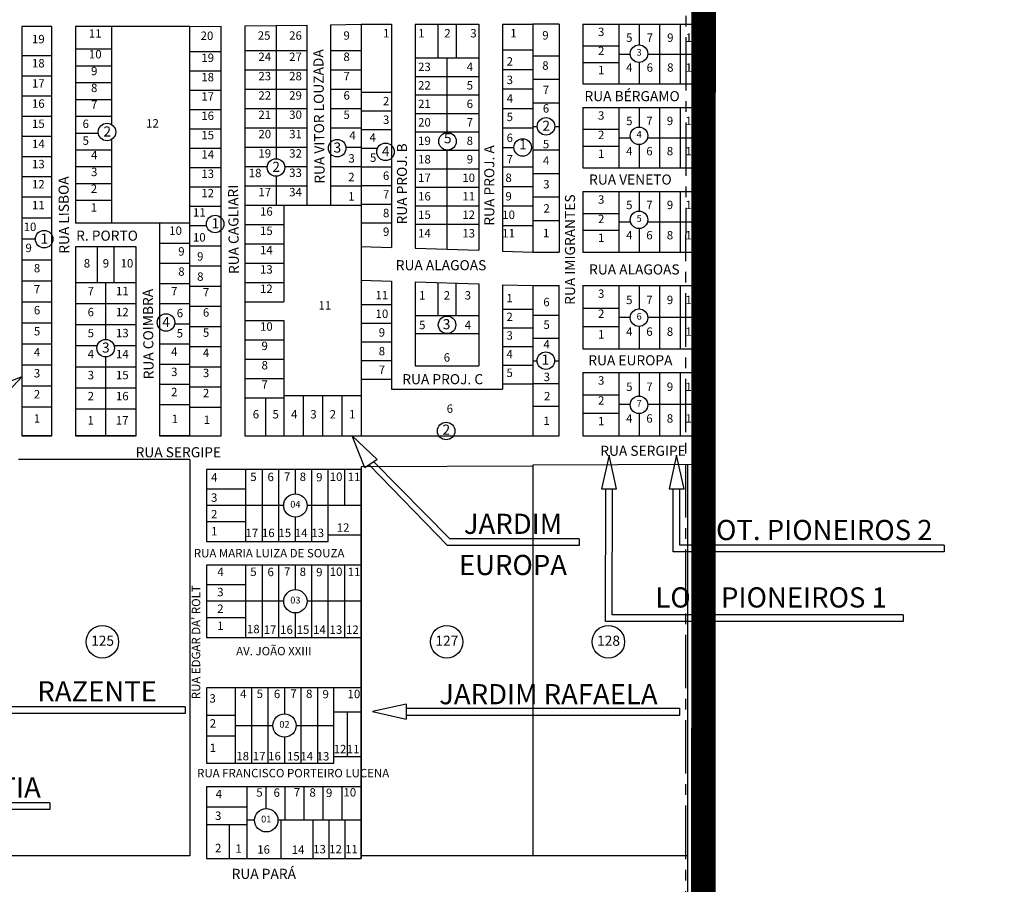
# Model space of a CAD drawing. Units: millimetres. Extents: x 2890 to 9063, y -132 to 4549.
# Drawn here: x 7656 to 8241, y 2255 to 2769 of the extents above; entities that cross this region are included whole.
import ezdxf
from ezdxf.enums import TextEntityAlignment as Align

# ---------------------------------------------------------------- set-up
doc = ezdxf.new("R2010")
doc.units = ezdxf.units.MM
for name, pattern in [('CENTER', [50.8, 31.75, -6.35, 6.35, -6.35]), ('CONTÍNUO', [0]), ('DASHED', [0.75, 0.5, -0.25])]:
    doc.linetypes.add(name, pattern=pattern)
for name, color, linetype in [('001pena01cor007', 30, 'CONTINUOUS'), ('1', 1, 'CONTINUOUS'), ('3', 3, 'CONTINUOUS'), ('BAIRROS', 30, 'DASHED'), ('LOCAL_LOTEAM', 1, 'CONTINUOUS'), ('LOTES', 1, 'CONTINUOUS'), ('TEXTO LOTEAMENTO', 2, 'CONTINUOUS'), ('TEXTO LOTES', 2, 'CONTÍNUO'), ('TEXTO QUADRAS', 2, 'CONTÍNUO'), ('TEXTO RUAS', 2, 'CONTINUOUS')]:
    doc.layers.add(name, color=color, linetype=linetype)
doc.styles.get("Standard").update_dxf_attribs({"font": 'arial.ttf'})

msp = doc.modelspace()

# ---------------------------------------------------------------- linework, layer by layer
at = {"layer": '001pena01cor007', "linetype": 'CENTER', "const_width": 14.52}
msp.add_lwpolyline([(5329.06, 4218.61), (5356.1, 4235.68), (5362.71, 4266.64), (5385.99, 4313.79), (5405.91, 4333.42), (5442.02, 4367.12), (5466.53, 4379.31), (5488.66, 4413.24), (6456.01, 4435.91), (6498.39, 3703.58), (7942.6, 4167.92), (7937.74, 4385.47), (8177.63, 4489.54), (8195.05, 3103.14), (8062.59, 3058.79), (8061.48, 353.75), (7126.03, 352.63)], dxfattribs=at)
at = {"layer": '001pena01cor007', "linetype": 'CENTER'}
msp.add_open_spline([(6890.79, 2781.8), (6892.07, 2781.85), (6893.34, 2781.89), (6894.62, 2781.94), (6894.62, 2781.94), (6894.62, 2781.94), (6894.62, 2781.94), (6928.83, 2783.22), (6963.03, 2784.75), (7043.93, 2788.7), (7090.62, 2791.26), (7137.3, 2793.83), (7137.3, 2793.83), (7137.3, 2793.83), (7137.3, 2793.83), (7138.93, 2793.91), (7140.56, 2794), (7142.19, 2794.09), (7202.21, 2809.48), (7262.23, 2824.87), (7322.25, 2840.25), (7391.48, 2865.62), (7460.71, 2890.98), (7529.93, 2916.34), (7747.72, 2987.76), (7965.5, 3059.18), (8183.29, 3130.6), (8183.53, 3130.68), (8183.77, 3130.76), (8184.01, 3130.84)], degree=3, knots=[0, 0, 0, 0, 3.829653, 3.829653, 3.829653, 3.829796, 3.829796, 3.829796, 106.470229, 106.470229, 246.711239, 246.711239, 246.711239, 246.711242, 246.711242, 246.711242, 251.612034, 251.612034, 251.612034, 252.612034, 252.612034, 252.612034, 253.612034, 253.612034, 253.612034, 254.612034, 254.612034, 254.612034, 254.613137, 254.613137, 254.613137, 254.613137], dxfattribs=at)
at = {"layer": '1'}
msp.add_line((7909.77, 2593.15), (7909.77, 2592.76), dxfattribs=at)
at = {"layer": '3'}
for p, q in [((8060.78, 2781.38), (8061.65, 2504.43)), ((7674.77, 2764.97), (7656.77, 2764.97)), ((7656.77, 2764.97), (7656.77, 2521.58)), ((7674.77, 2521.58), (7674.77, 2764.97)), ((7756.77, 2764.97), (7688.77, 2764.97)), ((7688.77, 2764.97), (7688.77, 2647.97)), ((7710.27, 2764.97), (7710.27, 2706.67)), ((7756.77, 2764.97), (7775.47, 2765.23)), ((7756.77, 2521.58), (7756.77, 2764.97)), ((7775.47, 2521.58), (7775.47, 2765.23)), ((7789.47, 2765.42), (7826.47, 2765.93)), ((7789.47, 2765.42), (7789.47, 2521.58)), ((7826.47, 2765.93), (7826.47, 2658.68)), ((7840.47, 2766.12), (7858.77, 2766.38)), ((7840.47, 2766.12), (7840.47, 2658.68)), ((7858.77, 2766.38), (7858.77, 2521.58)), ((7858.77, 2766.38), (7876.81, 2766.38)), ((7876.81, 2766.38), (7876.81, 2633.6)), ((7890.77, 2766.38), (7890.77, 2633.14)), ((7890.77, 2766.38), (7928.77, 2766.38)), ((7928.77, 2766.38), (7928.77, 2631.91)), ((7942.74, 2766.38), (7942.74, 2631.45)), ((7942.74, 2766.38), (7960.77, 2766.38)), ((7960.77, 2766.38), (7960.77, 2630.87)), ((7960.77, 2766.38), (7960.77, 2630.87)), ((7976.59, 2766.38), (7960.77, 2766.38)), ((7976.59, 2766.38), (7976.59, 2630.88)), ((7990.59, 2766.38), (7990.59, 2730.87)), ((7990.59, 2766.38), (8024.09, 2766.38)), ((8024.09, 2766.38), (8060.77, 2766.38)), ((8024.09, 2766.38), (8024.09, 2754.07)), ((8060.77, 2766.38), (8060.77, 2730.87)), ((8024.09, 2743.65), (8024.09, 2730.87)), ((7990.59, 2730.87), (8024.09, 2730.87)), ((8024.09, 2730.87), (8060.77, 2730.87)), ((7990.59, 2716.87), (7990.59, 2680.87)), ((7990.59, 2716.87), (8024.09, 2716.87)), ((8024.09, 2716.87), (8024.09, 2705.25)), ((8024.09, 2716.87), (8060.77, 2716.87)), ((7710.27, 2697.81), (7710.27, 2647.97)), ((8024.09, 2694.83), (8024.09, 2680.87)), ((7990.59, 2680.87), (8024.09, 2680.87)), ((8024.09, 2680.87), (8060.77, 2680.87)), ((7990.59, 2666.87), (7990.59, 2630.87)), ((7990.59, 2666.87), (8024.09, 2666.87)), ((8024.09, 2666.87), (8024.09, 2655.25)), ((8024.09, 2666.87), (8060.77, 2666.87)), ((8060.77, 2666.87), (8060.77, 2630.87)), ((7826.47, 2658.68), (7858.77, 2658.68)), ((7756.77, 2647.97), (7688.77, 2647.97)), ((7738.77, 2647.97), (7738.77, 2521.58)), ((8024.09, 2644.83), (8024.09, 2630.87)), ((7688.77, 2633.97), (7688.77, 2521.58)), ((7724.77, 2633.97), (7688.77, 2633.97)), ((7724.77, 2521.58), (7724.77, 2633.97)), ((7858.77, 2634.18), (7876.81, 2633.6)), ((7890.77, 2633.14), (7928.77, 2631.91)), ((7942.74, 2631.45), (7960.77, 2630.87)), ((7960.77, 2630.88), (7976.59, 2630.88)), ((7990.59, 2630.87), (8024.09, 2630.87)), ((8024.09, 2630.87), (8060.77, 2630.87)), ((7858.77, 2614.17), (7876.81, 2613.59)), ((7876.81, 2613.59), (7876.81, 2549.23)), ((7890.77, 2613.13), (7928.77, 2611.9)), ((7890.77, 2613.13), (7890.77, 2563.23)), ((7928.77, 2611.9), (7928.77, 2563.23)), ((7942.74, 2611.44), (7942.74, 2549.23)), ((7942.74, 2611.44), (7960.77, 2610.86)), ((7960.77, 2610.86), (7960.77, 2521.58)), ((7960.77, 2610.86), (7960.77, 2521.58)), ((7960.77, 2610.86), (7976.59, 2610.86)), ((7976.59, 2521.59), (7976.59, 2610.86)), ((7990.59, 2610.87), (7990.59, 2573.23)), ((7990.59, 2610.87), (8024.09, 2610.87)), ((8024.09, 2610.87), (8024.09, 2597.01)), ((8024.09, 2610.87), (8060.77, 2610.87)), ((8060.77, 2610.87), (8060.77, 2573.23)), ((8024.09, 2586.59), (8024.09, 2573.23)), ((7990.59, 2573.23), (8024.09, 2573.23)), ((8024.09, 2573.23), (8060.77, 2573.23)), ((7890.77, 2563.23), (7928.77, 2563.23)), ((7990.59, 2559.23), (7990.59, 2521.59)), ((7990.59, 2559.23), (8024.09, 2559.23)), ((8024.09, 2559.23), (8024.09, 2545.18)), ((8024.09, 2559.23), (8060.77, 2559.23)), ((8060.77, 2559.23), (8060.77, 2521.59)), ((7876.81, 2549.23), (7942.74, 2549.23)), ((8024.09, 2534.77), (8024.09, 2521.59)), ((7674.77, 2521.58), (7656.77, 2521.58)), ((7656.77, 2521.58), (7674.77, 2521.58)), ((7688.77, 2521.58), (7724.77, 2521.58)), ((7724.77, 2521.58), (7688.77, 2521.58)), ((7738.77, 2521.58), (7756.77, 2521.58)), ((7738.77, 2521.58), (7756.77, 2521.58)), ((7756.77, 2521.58), (7738.77, 2521.58)), ((7756.77, 2521.58), (7775.47, 2521.58)), ((7789.47, 2521.58), (7960.77, 2521.58)), ((7960.77, 2521.58), (7976.59, 2521.58)), ((7990.59, 2521.59), (8024.09, 2521.59)), ((8024.09, 2521.59), (8060.77, 2521.59)), ((7756.77, 2507.38), (7654.77, 2507.38)), ((7756.77, 2507.39), (7756.77, 2271.58)), ((7960.77, 2503.4), (7858.77, 2503.08)), ((7858.77, 2503.08), (7858.77, 2269.99)), ((8061.65, 2504.43), (7960.77, 2504.12)), ((7960.77, 2504.12), (7960.77, 2271.58)), ((8052.77, 2504.41), (8052.77, 363.08)), ((7756.77, 2271.58), (7558.77, 2271.58)), ((8052.77, 2271.58), (7858.77, 2271.58))]:
    msp.add_line(p, q, dxfattribs=at)
for points in [[(7858.77, 2501.58), (7766.77, 2501.58), (7766.77, 2458.58), (7839.17, 2458.58), (7839.17, 2462.58), (7858.77, 2462.58)], [(7858.77, 2444.58), (7766.77, 2444.58), (7766.77, 2401.58), (7858.77, 2401.58)], [(7858.77, 2371.58), (7766.77, 2371.58), (7766.77, 2326.75), (7842.37, 2326.75), (7842.37, 2330.75), (7858.77, 2330.75)], [(7858.77, 2312.75), (7766.77, 2312.75), (7766.77, 2269.99), (7858.77, 2269.99)]]:
    msp.add_lwpolyline(points, dxfattribs=at)
at = {"layer": '3', "color": 3}
msp.add_lwpolyline([(7858.77, 2269.99), (7858.77, 2501.58), (7766.77, 2501.58)], dxfattribs=at)
at = {"layer": 'BAIRROS', "linetype": 'CENTER', "lineweight": -2}
msp.add_lwpolyline([(5303.6, 4154.29), (5312.43, 4170.59), (5317.28, 4178.72), (5328.31, 4197.92), (5331.78, 4203.56), (5336.52, 4208.1), (5338.98, 4210.61), (5339.08, 4210.89), (5341.71, 4211.09), (5365.54, 4226.14), (5372.81, 4260.18), (5394.71, 4304.54), (5413.25, 4322.8), (5448.13, 4355.35), (5473.84, 4368.14), (5494.49, 4399.8), (6445.96, 4422.1), (6488.55, 3686.31), (7953.39, 4157.28), (7948.51, 4375.62), (8167.18, 4470.48), (8184.3, 3107.82), (8051.94, 3063.51), (8050.83, 361.43)], dxfattribs=at)
at = {"layer": 'LOCAL_LOTEAM'}
for p, q in [((7637.88, 2549.41), (7656.97, 2556.88)), ((7656.97, 2556.88), (7642.91, 2541.95)), ((7853.38, 2521.55), (7868.32, 2507.51)), ((7860.87, 2502.46), (7853.38, 2521.55)), ((7868.32, 2507.51), (7860.87, 2502.46)), ((8006.19, 2510.05), (8001.69, 2490.05)), ((8010.69, 2490.05), (8006.19, 2510.05)), ((8046.36, 2510.04), (8041.86, 2490.04)), ((8050.86, 2490.04), (8046.36, 2510.04)), ((7910.13, 2456.22), (7863.39, 2504.17)), ((7911.4, 2460.22), (7866.17, 2506.05)), ((8001.69, 2490.05), (8010.69, 2490.05)), ((8004.03, 2410.97), (8004.19, 2490.05)), ((8008.04, 2414.97), (8008.19, 2490.05)), ((8041.86, 2490.04), (8050.86, 2490.04)), ((8044.28, 2452.54), (8044.36, 2490.04)), ((8048.29, 2456.54), (8048.36, 2490.04)), ((7988.34, 2456.22), (7910.13, 2456.22)), ((7988.34, 2460.22), (7911.4, 2460.22)), ((7988.34, 2460.22), (7988.34, 2456.22)), ((8205.58, 2456.54), (8048.29, 2456.54)), ((8205.58, 2456.54), (8205.58, 2452.54)), ((8205.58, 2452.54), (8044.28, 2452.54)), ((8181.24, 2414.97), (8008.04, 2414.97)), ((8181.24, 2414.97), (8181.24, 2410.97)), ((8181.24, 2410.97), (8004.03, 2410.97)), ((7885.54, 2361.93), (7865.54, 2357.43)), ((7885.54, 2361.93), (7885.54, 2352.93)), ((7754.01, 2356.23), (7646.74, 2356.23)), ((7754.01, 2360.23), (7648.61, 2360.23)), ((7754.01, 2360.23), (7754.01, 2356.23)), ((7865.54, 2357.43), (7885.54, 2352.93)), ((7885.54, 2359.43), (8048.37, 2359.43)), ((7885.54, 2355.43), (8048.37, 2355.43)), ((8048.37, 2355.43), (8048.37, 2359.43)), ((7673.56, 2303.2), (7561.1, 2303.2)), ((7673.56, 2303.2), (7673.56, 2299.2)), ((7673.56, 2299.2), (7561.1, 2299.2))]:
    msp.add_line(p, q, dxfattribs=at)
at = {"layer": 'LOTES'}
for p, q in [((7808.17, 2765.68), (7808.17, 2686.37)), ((7904.37, 2766.38), (7904.37, 2746.38)), ((7915.17, 2766.38), (7915.17, 2746.38)), ((8012.09, 2766.38), (8012.09, 2730.87)), ((8036.29, 2766.38), (8036.29, 2730.87)), ((8048.49, 2766.38), (8048.49, 2730.87)), ((7990.59, 2753.62), (8012.09, 2753.62)), ((7674.77, 2747.58), (7656.77, 2747.58)), ((7710.27, 2751.47), (7688.77, 2751.47)), ((7756.77, 2750.08), (7775.47, 2750.08)), ((7789.47, 2750.68), (7826.47, 2750.68)), ((7840.47, 2750.68), (7858.77, 2750.68)), ((7942.74, 2751.08), (7960.77, 2751.08)), ((7960.77, 2747.63), (7976.59, 2747.63)), ((8012.09, 2748.62), (8018.77, 2748.62)), ((8029.18, 2748.62), (8060.77, 2748.62)), ((7710.27, 2741.47), (7688.77, 2741.47)), ((7890.77, 2746.38), (7928.77, 2746.38)), ((7909.77, 2746.38), (7909.77, 2701.93)), ((7990.59, 2743.62), (8012.09, 2743.62)), ((7756.77, 2738.58), (7775.47, 2738.58)), ((7789.47, 2739.18), (7826.47, 2739.18)), ((7840.47, 2739.18), (7858.77, 2739.18)), ((7942.74, 2739.48), (7960.77, 2739.48)), ((7674.77, 2735.58), (7656.77, 2735.58)), ((7710.27, 2731.47), (7688.77, 2731.47)), ((7890.77, 2735.38), (7928.77, 2735.38)), ((7960.77, 2733.63), (7976.59, 2733.63)), ((7756.77, 2727.08), (7775.47, 2727.08)), ((7789.47, 2727.68), (7826.47, 2727.68)), ((7840.47, 2727.68), (7858.77, 2727.68)), ((7858.77, 2726.01), (7876.81, 2726.01)), ((7890.77, 2724.38), (7928.77, 2724.38)), ((7942.74, 2727.88), (7960.77, 2727.88)), ((7674.77, 2723.58), (7656.77, 2723.58)), ((7710.27, 2721.47), (7688.77, 2721.47)), ((7960.77, 2719.63), (7976.59, 2719.63)), ((7756.77, 2715.58), (7775.47, 2715.58)), ((7789.47, 2716.18), (7826.47, 2716.18)), ((7840.47, 2716.18), (7858.77, 2716.18)), ((7858.77, 2714.91), (7876.81, 2714.91)), ((7890.77, 2713.38), (7928.77, 2713.38)), ((7942.74, 2716.28), (7960.77, 2716.28)), ((8012.09, 2716.87), (8012.09, 2680.87)), ((8036.29, 2716.87), (8036.29, 2680.87)), ((8048.49, 2716.87), (8048.49, 2680.87)), ((7674.77, 2711.58), (7656.77, 2711.58)), ((7710.27, 2711.47), (7688.77, 2711.47)), ((7702.38, 2701.47), (7688.77, 2701.47)), ((7756.77, 2704.08), (7775.47, 2704.08)), ((7789.47, 2704.68), (7826.47, 2704.68)), ((7840.47, 2704.68), (7858.77, 2704.68)), ((7858.77, 2703.81), (7876.81, 2703.81)), ((7890.77, 2702.38), (7928.77, 2702.38)), ((7942.74, 2704.68), (7960.77, 2704.68)), ((7960.77, 2705.63), (7963.47, 2705.63)), ((7973.89, 2705.63), (7976.59, 2705.63)), ((7990.59, 2703.87), (8012.09, 2703.87)), ((7674.77, 2699.58), (7656.77, 2699.58)), ((8012.09, 2698.87), (8018.9, 2698.87)), ((8029.06, 2698.87), (8060.77, 2698.87)), ((7710.27, 2691.47), (7688.77, 2691.47)), ((7756.77, 2692.58), (7775.47, 2692.58)), ((7789.47, 2693.18), (7826.47, 2693.18)), ((7849.63, 2693.18), (7858.77, 2693.18)), ((7858.77, 2692.71), (7868.44, 2692.71)), ((7890.77, 2691.38), (7928.77, 2691.38)), ((7909.77, 2691.54), (7909.77, 2632.54)), ((7942.74, 2693.08), (7949.6, 2693.08)), ((7960.02, 2693.08), (7960.77, 2693.08)), ((7960.77, 2691.63), (7976.59, 2691.63)), ((7990.59, 2693.87), (8012.09, 2693.87)), ((7674.77, 2687.58), (7656.77, 2687.58)), ((7710.27, 2681.47), (7688.77, 2681.47)), ((7756.77, 2681.08), (7775.47, 2681.08)), ((7789.47, 2681.68), (7802.82, 2681.68)), ((7813.19, 2681.68), (7826.47, 2681.68)), ((7840.47, 2681.68), (7858.77, 2681.68)), ((7858.77, 2681.61), (7876.81, 2681.61)), ((7890.77, 2680.38), (7928.77, 2680.38)), ((7942.74, 2681.48), (7960.77, 2681.48)), ((7960.77, 2677.63), (7976.59, 2677.63)), ((7674.77, 2675.58), (7656.77, 2675.58)), ((7710.27, 2671.47), (7688.77, 2671.47)), ((7808.17, 2675.96), (7808.17, 2658.68)), ((7756.77, 2669.58), (7775.47, 2669.58)), ((7789.47, 2670.18), (7826.47, 2670.18)), ((7840.47, 2670.18), (7858.77, 2670.18)), ((7858.77, 2670.51), (7876.81, 2670.51)), ((7890.77, 2669.38), (7928.77, 2669.38)), ((7942.74, 2669.88), (7960.77, 2669.88)), ((8012.09, 2666.87), (8012.09, 2630.87)), ((8036.29, 2666.87), (8036.29, 2630.87)), ((8048.49, 2666.87), (8048.49, 2630.87)), ((7674.77, 2663.58), (7656.77, 2663.58)), ((7710.27, 2661.47), (7688.77, 2661.47)), ((7960.77, 2663.63), (7976.59, 2663.63)), ((7756.77, 2658.08), (7775.47, 2658.08)), ((7789.47, 2658.68), (7826.47, 2658.68)), ((7812.77, 2658.68), (7812.77, 2601.18)), ((7858.77, 2659.41), (7876.81, 2659.41)), ((7890.77, 2658.38), (7928.77, 2658.38)), ((7942.74, 2658.28), (7960.77, 2658.28)), ((7990.59, 2653.87), (8012.09, 2653.87)), ((7674.77, 2651.08), (7656.77, 2651.08)), ((7858.77, 2648.31), (7876.81, 2648.31)), ((7960.77, 2649.63), (7976.59, 2649.63)), ((8012.09, 2648.87), (8018.9, 2648.87)), ((8029.06, 2648.87), (8060.77, 2648.87)), ((7756.77, 2646.58), (7766.7, 2646.58)), ((7789.47, 2647.18), (7812.77, 2647.18)), ((7890.77, 2647.38), (7928.77, 2647.38)), ((7942.74, 2646.68), (7960.77, 2646.68)), ((7990.59, 2643.87), (8012.09, 2643.87)), ((7664.87, 2638.58), (7656.77, 2638.58)), ((7701.77, 2612.47), (7701.77, 2633.97)), ((7711.77, 2612.47), (7711.77, 2633.97)), ((7756.77, 2635.97), (7738.77, 2635.97)), ((7756.77, 2634.58), (7775.47, 2634.58)), ((7789.47, 2635.68), (7812.77, 2635.68)), ((7674.77, 2626.08), (7656.77, 2626.08)), ((7756.77, 2623.97), (7738.77, 2623.97)), ((7756.77, 2622.58), (7775.47, 2622.58)), ((7789.47, 2624.18), (7812.77, 2624.18)), ((7674.77, 2613.58), (7656.77, 2613.58)), ((7789.47, 2612.68), (7812.77, 2612.68)), ((7904.27, 2612.69), (7904.27, 2593.15)), ((7724.77, 2612.47), (7688.77, 2612.47)), ((7706.77, 2578.87), (7706.77, 2612.47)), ((7756.77, 2611.97), (7738.77, 2611.97)), ((7756.77, 2610.58), (7775.47, 2610.58)), ((7915.07, 2612.34), (7915.07, 2593.15)), ((8012.09, 2610.87), (8012.09, 2573.23)), ((8036.29, 2610.87), (8036.29, 2573.23)), ((8048.49, 2610.87), (8048.49, 2573.23)), ((7674.77, 2601.08), (7656.77, 2601.08)), ((7789.47, 2601.18), (7812.77, 2601.18)), ((7724.77, 2599.97), (7688.77, 2599.97)), ((7756.77, 2599.97), (7738.77, 2599.97)), ((7756.77, 2598.58), (7775.47, 2598.58)), ((7876.81, 2599.47), (7858.77, 2599.47)), ((7960.77, 2596.72), (7942.74, 2596.72)), ((7990.59, 2597.55), (8012.09, 2597.55)), ((7789.47, 2590.18), (7812.77, 2590.18)), ((7812.77, 2590.18), (7812.77, 2521.58)), ((7890.77, 2593.15), (7928.77, 2593.15)), ((7960.77, 2593.22), (7976.59, 2593.22)), ((8012.09, 2592.05), (8018.77, 2592.05)), ((8029.18, 2592.05), (8060.77, 2592.05)), ((7674.77, 2588.58), (7656.77, 2588.58)), ((7724.77, 2587.47), (7688.77, 2587.47)), ((7756.77, 2587.97), (7747.68, 2587.97)), ((7756.77, 2586.58), (7775.47, 2586.58)), ((7876.81, 2588.37), (7858.77, 2588.37)), ((7960.77, 2585.62), (7942.74, 2585.62)), ((7990.59, 2586.55), (8012.09, 2586.55)), ((7789.47, 2578.68), (7812.77, 2578.68)), ((7890.77, 2582.35), (7928.77, 2582.35)), ((7960.77, 2579.72), (7976.59, 2579.72)), ((7674.77, 2576.08), (7656.77, 2576.08)), ((7701.65, 2574.97), (7688.77, 2574.97)), ((7724.77, 2574.97), (7711.73, 2574.97)), ((7756.77, 2575.97), (7738.77, 2575.97)), ((7756.77, 2574.58), (7775.47, 2574.58)), ((7876.81, 2577.27), (7858.77, 2577.27)), ((7960.77, 2574.52), (7942.74, 2574.52)), ((7706.77, 2521.58), (7706.77, 2568.45)), ((7789.47, 2567.18), (7812.77, 2567.18)), ((7876.81, 2566.17), (7858.77, 2566.17)), ((7960.77, 2566.22), (7963.36, 2566.22)), ((7973.78, 2566.22), (7976.59, 2566.22)), ((7674.77, 2563.58), (7656.77, 2563.58)), ((7724.77, 2562.47), (7688.77, 2562.47)), ((7756.77, 2563.97), (7738.77, 2563.97)), ((7756.77, 2562.58), (7775.47, 2562.58)), ((7960.77, 2563.42), (7942.74, 2563.42)), ((7789.47, 2555.68), (7812.77, 2555.68)), ((7876.81, 2555.07), (7858.77, 2555.07)), ((8012.09, 2559.23), (8012.09, 2521.59)), ((8036.29, 2559.23), (8036.29, 2521.59)), ((8048.49, 2559.23), (8048.49, 2521.59)), ((7674.77, 2551.08), (7656.77, 2551.08)), ((7724.77, 2549.97), (7688.77, 2549.97)), ((7756.77, 2551.97), (7738.77, 2551.97)), ((7756.77, 2550.58), (7775.47, 2550.58)), ((7960.77, 2552.32), (7942.74, 2552.32)), ((7960.77, 2552.72), (7976.59, 2552.72)), ((7789.47, 2544.18), (7812.77, 2544.18)), ((7801.77, 2544.18), (7801.77, 2521.58)), ((7812.77, 2545.58), (7858.77, 2545.58)), ((7824.27, 2545.58), (7824.27, 2521.58)), ((7835.77, 2545.58), (7835.77, 2521.58)), ((7847.27, 2545.58), (7847.27, 2521.58)), ((7990.59, 2545.91), (8012.09, 2545.91)), ((7674.77, 2538.58), (7656.77, 2538.58)), ((7724.77, 2537.47), (7688.77, 2537.47)), ((7756.77, 2539.97), (7738.77, 2539.97)), ((7756.77, 2538.58), (7775.47, 2538.58)), ((7960.77, 2539.22), (7976.59, 2539.22)), ((8012.09, 2540.41), (8018.79, 2540.41)), ((8029.17, 2540.41), (8060.77, 2540.41)), ((7990.59, 2534.91), (8012.09, 2534.91)), ((7790.17, 2458.58), (7790.17, 2501.58)), ((7799.97, 2458.58), (7799.97, 2501.58)), ((7809.77, 2458.58), (7809.77, 2501.58)), ((7819.57, 2487.03), (7819.57, 2501.58)), ((7829.37, 2458.58), (7829.37, 2501.58)), ((7839.17, 2458.58), (7839.17, 2501.58)), ((7848.97, 2480.08), (7848.97, 2501.58)), ((7790.17, 2489.88), (7766.77, 2489.88)), ((7812.62, 2480.08), (7766.77, 2480.08)), ((7858.77, 2480.08), (7826.51, 2480.08)), ((7819.57, 2458.58), (7819.57, 2473.13)), ((7790.17, 2470.28), (7766.77, 2470.28)), ((7790.17, 2401.58), (7790.17, 2444.58)), ((7799.97, 2401.58), (7799.97, 2444.58)), ((7809.77, 2401.58), (7809.77, 2444.58)), ((7819.57, 2430.03), (7819.57, 2444.58)), ((7829.37, 2401.58), (7829.37, 2444.58)), ((7839.17, 2401.58), (7839.17, 2444.58)), ((7848.97, 2401.58), (7848.97, 2444.58)), ((7790.17, 2432.88), (7766.77, 2432.88)), ((7812.62, 2423.08), (7766.77, 2423.08)), ((7858.77, 2423.08), (7826.51, 2423.08)), ((7819.57, 2401.58), (7819.57, 2416.13)), ((7790.17, 2413.28), (7766.77, 2413.28)), ((7783.67, 2371.58), (7783.67, 2326.75)), ((7793.47, 2371.58), (7793.47, 2326.75)), ((7803.27, 2371.58), (7803.27, 2326.75)), ((7813.07, 2371.58), (7813.07, 2356.11)), ((7822.87, 2371.58), (7822.87, 2326.75)), ((7832.67, 2371.58), (7832.67, 2326.75)), ((7842.37, 2330.75), (7842.37, 2371.58)), ((7766.77, 2355.42), (7783.67, 2355.42)), ((7858.77, 2357.22), (7842.37, 2357.22)), ((7850.57, 2330.75), (7850.57, 2357.22)), ((7783.67, 2349.16), (7806.12, 2349.16)), ((7820.01, 2349.16), (7842.37, 2349.16)), ((7783.67, 2342.91), (7766.77, 2342.91)), ((7813.07, 2342.21), (7813.07, 2326.75)), ((7790.94, 2269.99), (7790.94, 2312.75)), ((7802.24, 2299.75), (7802.24, 2312.75)), ((7813.54, 2292.81), (7813.54, 2312.75)), ((7824.84, 2292.81), (7824.84, 2312.75)), ((7836.14, 2292.81), (7836.14, 2312.75)), ((7847.44, 2292.81), (7847.44, 2312.75)), ((7766.77, 2300.83), (7790.94, 2300.83)), ((7795.29, 2292.81), (7790.94, 2292.81)), ((7858.77, 2292.81), (7809.18, 2292.81)), ((7811.17, 2269.99), (7811.17, 2292.81)), ((7830.21, 2269.99), (7830.21, 2292.81)), ((7839.73, 2269.99), (7839.73, 2292.81)), ((7849.25, 2269.99), (7849.25, 2292.81)), ((7766.77, 2290.33), (7790.94, 2290.33)), ((7780.44, 2269.99), (7780.44, 2290.33))]:
    msp.add_line(p, q, dxfattribs=at)
at = {"layer": 'TEXTO QUADRAS'}
for centre, radius in [((8023.98, 2748.86), 5.21), ((7707.53, 2702.24), 5.21), ((7968.68, 2705.63), 5.21), ((7910.1, 2696.74), 5.21), ((8023.98, 2700.04), 5.21), ((7844.45, 2692.67), 5.21), ((7873.16, 2690.5), 5.21), ((7954.81, 2693.1), 5.21), ((7808.01, 2681.17), 5.21), ((8023.98, 2650.04), 5.21), ((7771.81, 2647.58), 5.21), ((7670.08, 2638.52), 5.21), ((8023.98, 2591.8), 5.21), ((7742.56, 2588.93), 5.21), ((7909.82, 2587.55), 5.21), ((7706.69, 2573.66), 5.21), ((7968.57, 2566.24), 5.21), ((8023.98, 2539.97), 5.21), ((7909.27, 2524.4), 5.21), ((7819.57, 2480.08), 6.95), ((7819.57, 2423.08), 6.95), ((7704.75, 2398.98), 9.68), ((7909.58, 2398.98), 9.68), ((8005.77, 2398.98), 9.68), ((7813.07, 2349.16), 6.95), ((7802.24, 2292.81), 6.95)]:
    msp.add_circle(centre, radius, dxfattribs=at)

# ---------------------------------------------------------------- texts
at = {"layer": 'TEXTO LOTEAMENTO'}
for s, p in [('JARDIM', (7949.02, 2463.18)), ('LOT. PIONEIROS 2', (8129.79, 2459.5)), ('EUROPA', (7949.02, 2438.69)), ('LOT. PIONEIROS 1', (8102.6, 2419.38)), ('RAZENTE', (7701.62, 2363.56)), ('JARDIM RAFAELA', (7970.1, 2361.84)), ('LOT. MATTIA', (7619.76, 2306.31))]:
    msp.add_text(s, height=12, dxfattribs=at).set_placement(p, align=Align.CENTER)
at = {"layer": 'TEXTO LOTES'}
for s, p in [('19', (7662.84, 2755.05)), ('11', (7696.71, 2758.39)), ('20', (7763.19, 2757.05)), ('25', (7797.19, 2757.18)), ('26', (7815.86, 2757.18)), ('9', (7848.17, 2757.18)), ('9', (7966.45, 2757.29)), ('3', (7999.61, 2759.36)), ('5', (8016.35, 2755.9)), ('7', (8028.55, 2755.9)), ('9', (8040.75, 2755.9)), ('11', (8051.73, 2755.9)), ('10', (7696.71, 2746.04)), ('19', (7763.61, 2743.93)), ('24', (7797.57, 2744.53)), ('27', (7815.87, 2744.53)), ('8', (7848.17, 2744.53)), ('2', (7999.61, 2748.07)), ('18', (7662.84, 2740.69)), ('8', (7966.45, 2739.29)), ('1', (7999.61, 2736.61)), ('4', (8016.35, 2738.14)), ('6', (8028.55, 2738.14)), ('8', (8040.75, 2738.14)), ('10', (8051.73, 2738.14)), ('9', (7697.99, 2736.04)), ('18', (7763.6, 2732.43)), ('23', (7797.57, 2733.03)), ('28', (7815.87, 2733.03)), ('7', (7848.17, 2733.03)), ('17', (7662.84, 2728.69)), ('8', (7697.99, 2726.04)), ('7', (7966.78, 2724.86)), ('17', (7763.6, 2720.93)), ('22', (7797.57, 2721.53)), ('29', (7815.87, 2721.53)), ('6', (7848.17, 2721.53)), ('16', (7662.84, 2716.69)), ('7', (7697.99, 2716.04)), ('6', (7966.78, 2713.82)), ('16', (7763.6, 2709.43)), ('21', (7797.57, 2710.03)), ('30', (7815.87, 2710.03)), ('5', (7848.17, 2710.03)), ('3', (7999.61, 2709.6)), ('15', (7662.84, 2704.69)), ('6', (7692.96, 2704.65)), ('12', (7730.79, 2704.94)), ('5', (8016.35, 2706.39)), ('7', (8028.35, 2706.39)), ('9', (8040.55, 2706.39)), ('11', (8051.62, 2706.39)), ('15', (7763.6, 2697.93)), ('20', (7797.57, 2698.53)), ('31', (7815.87, 2698.53)), ('4', (7851.64, 2697.69)), ('2', (7999.61, 2698.07)), ('14', (7662.84, 2692.69)), ('5', (7692.96, 2694.65)), ('5', (7966.83, 2692.58)), ('4', (7697.99, 2686.04)), ('14', (7763.6, 2686.43)), ('19', (7797.57, 2687.03)), ('32', (7815.87, 2687.03)), ('3', (7851.12, 2684.09)), ('1', (7999.61, 2686.85)), ('4', (8016.35, 2688.39)), ('6', (8028.35, 2688.39)), ('8', (8040.55, 2688.39)), ('10', (8051.62, 2688.39)), ('13', (7662.84, 2680.69)), ('4', (7966.85, 2682.78)), ('3', (7697.99, 2676.04)), ('13', (7763.6, 2674.93)), ('18', (7791.82, 2675.4)), ('33', (7815.87, 2675.53)), ('2', (7851.01, 2673.01)), ('12', (7662.84, 2668.69)), ('3', (7967, 2668.72)), ('2', (7697.86, 2666.04)), ('12', (7763.6, 2663.43)), ('17', (7797.57, 2664.03)), ('34', (7815.87, 2664.03)), ('1', (7851.01, 2661.51)), ('11', (7662.84, 2656.27)), ('1', (7697.86, 2654.89)), ('3', (7999.61, 2659.6)), ('5', (8016.35, 2656.39)), ('7', (8028.35, 2656.39)), ('9', (8040.55, 2656.39)), ('11', (8051.62, 2656.39)), ('11', (7758.62, 2651.93)), ('16', (7798.52, 2652.53)), ('2', (7967.17, 2654.32)), ('10', (7657.9, 2643.33)), ('2', (7999.61, 2648.07)), ('10', (7744.49, 2641.08)), ('10', (7758.62, 2637.11)), ('15', (7798.52, 2641.03)), ('1', (7966.83, 2639.66)), ('4', (8016.35, 2638.39)), ('6', (8028.35, 2638.39)), ('8', (8040.55, 2638.39)), ('10', (8051.62, 2638.39)), ('1', (7999.61, 2636.85)), ('9', (7658.99, 2630.83)), ('9', (7749.89, 2628.74)), ('9', (7761.1, 2625.76)), ('14', (7798.52, 2629.53)), ('8', (7693.67, 2621.67)), ('9', (7704.96, 2621.67)), ('10', (7715.57, 2621.67)), ('8', (7663.98, 2618.77)), ('8', (7749.89, 2616.74)), ('8', (7761.1, 2613.76)), ('13', (7798.52, 2618.03)), ('7', (7663.98, 2606.27)), ('7', (7695.98, 2605.16)), ('11', (7712.81, 2605.16)), ('7', (7745.64, 2605.08)), ('7', (7764.54, 2604.43)), ('12', (7798.52, 2606.53)), ('3', (7999.61, 2603.6)), ('11', (7833.34, 2596.66)), ('6', (7967.07, 2598.62)), ('5', (8016.35, 2599.87)), ('7', (8028.35, 2599.87)), ('9', (8040.55, 2599.87)), ('11', (8051.62, 2599.87)), ('6', (7663.98, 2593.77)), ('6', (7695.98, 2592.66)), ('12', (7712.81, 2592.66)), ('6', (7748.98, 2592.04)), ('6', (7764.54, 2592.43)), ('2', (7999.61, 2591.71)), ('5', (7967.14, 2585.14)), ('5', (7663.98, 2581.27)), ('5', (7695.98, 2580.16)), ('13', (7712.81, 2580.16)), ('5', (7748.98, 2580.04)), ('5', (7764.54, 2580.43)), ('10', (7798.52, 2584.03)), ('1', (7999.61, 2579.41)), ('4', (8016.35, 2581.02)), ('6', (8028.35, 2581.02)), ('8', (8040.55, 2581.02)), ('10', (8051.62, 2581.02)), ('9', (7799.43, 2572.53)), ('4', (7967.14, 2573.48)), ('4', (7663.98, 2568.77)), ('4', (7695.98, 2567.66)), ('14', (7712.81, 2567.66)), ('4', (7745.64, 2569.08)), ('4', (7764.54, 2568.43)), ('8', (7799.43, 2561.03)), ('3', (7663.98, 2556.27)), ('3', (7695.98, 2555.16)), ('15', (7712.81, 2555.16)), ('3', (7745.64, 2557.08)), ('3', (7764.54, 2556.43)), ('7', (7799.43, 2549.53)), ('3', (7967.29, 2554.07)), ('3', (7999.61, 2551.96)), ('2', (7663.98, 2543.77)), ('2', (7745.64, 2545.08)), ('2', (7764.54, 2544.43)), ('5', (8016.35, 2548.22)), ('7', (8028.35, 2548.22)), ('9', (8040.55, 2548.22)), ('11', (8051.62, 2548.22)), ('2', (7695.98, 2542.66)), ('16', (7712.81, 2542.66)), ('2', (7967.47, 2542.63)), ('2', (7999.61, 2540.07)), ('6', (7794.2, 2531.84)), ('5', (7805.95, 2531.84)), ('4', (7816.95, 2531.84)), ('3', (7828.45, 2531.84)), ('2', (7839.95, 2531.84)), ('1', (7851.45, 2531.84)), ('1', (7663.98, 2529.36)), ('1', (7695.89, 2528.26)), ('17', (7712.73, 2528.26)), ('1', (7746.01, 2529.1)), ('1', (7765.06, 2528.58)), ('1', (7967.13, 2527.97)), ('1', (7999.61, 2527.76)), ('4', (8016.35, 2529.37)), ('6', (8028.35, 2529.37)), ('8', (8040.55, 2529.37)), ('10', (8051.62, 2529.37)), ('4', (7769.43, 2494.34)), ('5', (7792.73, 2494.64)), ('6', (7802.97, 2494.55)), ('7', (7812.78, 2494.73)), ('8', (7822.13, 2494.64)), ('9', (7831.93, 2494.43)), ('10', (7840.01, 2494.7)), ('11', (7850.68, 2494.57)), ('3', (7769.37, 2482.29)), ('2', (7769.37, 2472.42)), ('1', (7769.37, 2462.25)), ('17', (7789.87, 2461.29)), ('16', (7799.66, 2461.29)), ('15', (7809.49, 2461.29)), ('14', (7819.27, 2461.29)), ('13', (7829.07, 2461.29)), ('12', (7844.17, 2464.46)), ('4', (7773.13, 2438.13)), ('5', (7792.73, 2438.13)), ('6', (7802.97, 2438.04)), ('7', (7812.78, 2438.23)), ('8', (7822.13, 2438.13)), ('9', (7831.93, 2437.93)), ('10', (7840.01, 2438.2)), ('11', (7850.68, 2438.07)), ('3', (7773.07, 2426.08)), ('2', (7773.07, 2416.21)), ('1', (7773.07, 2406.04)), ('18', (7790.72, 2404.04)), ('17', (7800.69, 2403.7)), ('16', (7810.49, 2403.7)), ('15', (7820.31, 2403.7)), ('14', (7830.09, 2403.7)), ('13', (7839.89, 2403.7)), ('12', (7849.69, 2403.7)), ('3', (7768.44, 2362.81)), ('4', (7786.72, 2365.55)), ('5', (7796.52, 2365.55)), ('6', (7806.77, 2365.46)), ('7', (7816.58, 2365.64)), ('8', (7825.92, 2365.55)), ('9', (7835.73, 2365.34)), ('10', (7850.6, 2365.45)), ('2', (7768.61, 2347.93)), ('1', (7768.61, 2333.43)), ('12', (7842.32, 2332.66)), ('11', (7850.18, 2332.66)), ('18', (7784.43, 2328.48)), ('17', (7794.23, 2328.48)), ('16', (7803.36, 2328.48)), ('15', (7814.56, 2328.38)), ('14', (7822.5, 2328.38)), ('13', (7832.2, 2328.38)), ('4', (7772.12, 2305.9)), ('5', (7796.32, 2306.86)), ('6', (7806.56, 2306.76)), ('7', (7818.6, 2306.95)), ('8', (7827.95, 2306.86)), ('9', (7837.75, 2306.65)), ('10', (7848.17, 2306.95)), ('3', (7771.74, 2293)), ('2', (7771.8, 2273.8)), ('1', (7783.87, 2273.44)), ('16', (7796.88, 2272.94)), ('14', (7817.36, 2272.82)), ('13', (7830.15, 2273.12)), ('12', (7839.67, 2273.12)), ('11', (7849.19, 2273.12))]:
    msp.add_text(s, height=5, dxfattribs=at).set_placement(p)
for s, p in [('1', (7873.56, 2758.54)), ('1', (7894.55, 2758.54)), ('2', (7910.04, 2758.54)), ('3', (7925.53, 2758.54)), ('1', (7949.3, 2758.54)), ('23', (7896.35, 2738.54)), ('4', (7923.37, 2738.54)), ('2', (7947.14, 2741.78)), ('3', (7947.14, 2730.78)), ('22', (7896.35, 2727.54)), ('5', (7923.37, 2727.54)), ('4', (7947.14, 2719.78)), ('2', (7873.56, 2718.17)), ('21', (7896.35, 2716.54)), ('6', (7923.37, 2716.54)), ('5', (7947.14, 2708.78)), ('3', (7873.56, 2707.07)), ('20', (7896.35, 2705.54)), ('7', (7923.37, 2705.54)), ('4', (7865.57, 2696.54)), ('6', (7947.14, 2696.34)), ('19', (7896.35, 2694.54)), ('8', (7923.37, 2694.54)), ('5', (7865.83, 2684.53)), ('18', (7896.35, 2683.54)), ('9', (7923.37, 2683.54)), ('7', (7947.14, 2683.54)), ('6', (7873.56, 2673.77)), ('17', (7896.35, 2672.54)), ('10', (7922.65, 2672.54)), ('8', (7946.42, 2672.54)), ('7', (7873.56, 2662.67)), ('16', (7896.35, 2661.54)), ('11', (7922.65, 2661.54)), ('9', (7946.42, 2661.54)), ('8', (7873.56, 2651.57)), ('15', (7896.35, 2650.54)), ('12', (7922.65, 2650.54)), ('10', (7946.42, 2650.54)), ('9', (7873.56, 2640.47)), ('14', (7896.35, 2639.54)), ('13', (7922.65, 2639.54)), ('11', (7946.42, 2639.54)), ('11', (7871.04, 2602.73)), ('1', (7895.07, 2602.61)), ('2', (7909.72, 2602.61)), ('3', (7922.18, 2602.61)), ('1', (7947.04, 2600.93)), ('10', (7871.04, 2591.63)), ('5', (7895.07, 2584.97)), ('4', (7922.18, 2584.97)), ('2', (7947.04, 2589.83)), ('9', (7871.04, 2580.53)), ('3', (7947.04, 2578.73)), ('8', (7871.04, 2569.43)), ('4', (7947.04, 2567.63)), ('6', (7909.72, 2565.68)), ('7', (7871.04, 2558.33)), ('5', (7947.04, 2556.53)), ('6', (7911.48, 2535.18))]:
    msp.add_text(s, height=5, dxfattribs=at).set_placement(p, align=Align.CENTER)
at = {"layer": 'TEXTO QUADRAS'}
for s, height, p in [('3', 4, (8024.09, 2747.7)), ('2', 6, (7968.79, 2702.98)), ('2', 6, (7707.64, 2699.6)), ('5', 6, (7910.21, 2695.57)), ('4', 4, (8024.09, 2698.87)), ('3', 6, (7844.56, 2690.03)), ('1', 6, (7954.92, 2691.93)), ('4', 6, (7873.27, 2687.85)), ('2', 6, (7808.12, 2678.53)), ('1', 6, (7771.92, 2644.94)), ('5', 4, (8024.09, 2648.87)), ('1', 6, (7670.19, 2635.87)), ('4', 6, (7742.67, 2586.29)), ('3', 6, (7909.51, 2584.94)), ('6', 4, (8024.09, 2590.64)), ('3', 6, (7706.8, 2571.02)), ('1', 6, (7968.25, 2563.86)), ('7', 4, (8024.09, 2538.81)), ('2', 6, (7909.38, 2522.2)), ('04', 4, (7819.57, 2478.8)), ('03', 4, (7819.57, 2421.8)), ('125', 6, (7704.87, 2396.63)), ('127', 6, (7909.7, 2396.63)), ('128', 6, (8005.89, 2396.63)), ('02', 4, (7813.07, 2347.88)), ('01', 4, (7802.24, 2291.52))]:
    msp.add_text(s, height=height, dxfattribs=at).set_placement(p, align=Align.CENTER)
at = {"layer": 'TEXTO RUAS'}
for s, height, rotation, p in [('RUA VITOR LOUZADA', 6, 90.55098, (7836.99, 2671.55)), ('RUA PROJ. B', 6, 90, (7885.97, 2647.27)), ('RUA PROJ. A', 6, 90, (7937.94, 2646.57)), ('RUA LISBOA', 6, 90.55098, (7685.07, 2629.85)), ('RUA CAGLIARI', 6, 90.55098, (7786, 2617.76)), ('RUA IMIGRANTES ', 6, 90, (7985.96, 2599.45)), ('RUA COIMBRA', 6, 90.55098, (7735.29, 2555.16)), ("RUA EDGAR DA' ROLT", 5, 90, (7762.95, 2364.83))]:
    msp.add_text(s, height=height, rotation=rotation, dxfattribs=at).set_placement(p)
for s, height, p in [('RUA BÉRGAMO', 6, (7991.58, 2720.61)), ('RUA VENETO', 6, (7994.31, 2671)), ('R. PORTO', 6, (7689.14, 2637.6)), ('RUA ALAGOAS', 6, (7879.3, 2620.04)), ('RUA ALAGOAS', 6, (7994.31, 2617.51)), ('RUA EUROPA', 6, (7993.85, 2563.47)), ('RUA PROJ. C', 6, (7883.19, 2552.23)), ('RUA SERGIPE', 6, (7724.51, 2508.75)), ('RUA SERGIPE', 6, (8000.96, 2509.63)), ('RUA MARIA LUIZA DE SOUZA', 5, (7759.17, 2449.21)), ('AV. JOÃO XXIII', 5, (7784.35, 2390.95)), ('RUA FRANCISCO PORTEIRO LUCENA', 5, (7761.13, 2318.36)), ('RUA PARÁ', 6, (7781.66, 2257.95))]:
    msp.add_text(s, height=height, dxfattribs=at).set_placement(p)

doc.saveas('drawing.dxf')
